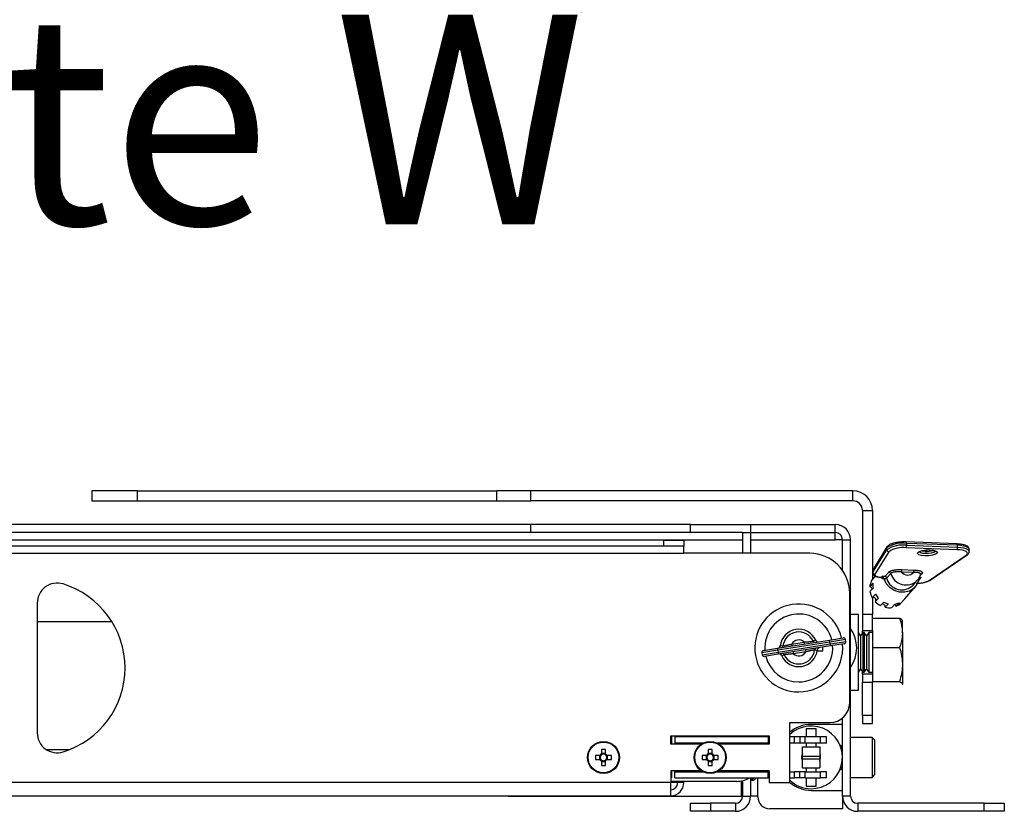
# Model space of a CAD drawing. Extents: x 5 to 292, y 5 to 205.
# Drawn here: x 72 to 89, y 88 to 101 of the extents above; entities that cross this region are included whole.
import ezdxf

# ---------------------------------------------------------------- set-up
doc = ezdxf.new("R2010")
doc.units = 0
doc.layers.get('0').update_dxf_attribs({"linetype": 'CONTINUOUS'})
doc.styles.add('SLDTEXTSTYLE1', font='TXT', dxfattribs={"width": 0.75})
doc.dimstyles.new('SLDDIMSTYLE2', dxfattribs={"dimtxt": 3.5, "dimasz": 3, "dimexe": 0, "dimexo": 0.0625, "dimgap": 0.875, "dimtad": 1, "dimdec": 0, "dimlfac": 15, "dimrnd": 1e-09, "dimzin": 12, "dimtxsty": 'SLDTEXTSTYLE1', "dimsah": 1, "dimcen": 0.09, "dimazin": 3, "dimtfac": 1, "dimtdec": 0, "dimtofl": 0, "dimtmove": 0, "dimatfit": 3, "dimtolj": 1, "dimtzin": 12})

# ---------------------------------------------------------------- blocks, each defined once
blk = doc.blocks.new('_D_12')
at = {"color": 7, "linetype": 'CONTINUOUS'}
for p, q in [((58.876, 115.077), (58.876, 101.616)), ((81.852, 115.077), (81.852, 101.616)), ((58.876, 102.616), (81.852, 102.616))]:
    blk.add_line(p, q, dxfattribs=at)
for points in [[(58.876, 102.616), (61.876, 102.166), (61.876, 103.066)], [(81.852, 102.616), (78.852, 103.066), (78.852, 102.166)]]:
    blk.add_solid(points, dxfattribs=at)
at = {"color": 7, "linetype": 'CONTINUOUS', "char_height": 3.5, "attachment_point": 1, "style": 'SLDTEXTSTYLE1'}
for s, insert in [('345', (66.485, 107.13)), ('Cassette W', (57.56, 101.574))]:
    blk.add_mtext(s, dxfattribs=dict(at, insert=insert))

msp = doc.modelspace()

# ---------------------------------------------------------------- linework, layer by layer
at = {"color": 7, "linetype": 'CONTINUOUS'}
for p, q in [((73.68032, 93.62777), (73.68032, 93.46111)), ((74.44217, 93.62777), (73.68032, 93.62777)), ((74.44217, 93.46111), (74.44217, 93.62777)), ((74.44217, 93.62777), (80.43552, 93.62777)), ((80.43552, 93.62777), (80.43552, 93.46111)), ((81.00701, 93.62777), (80.43552, 93.62777)), ((81.00701, 93.46111), (81.00701, 93.62777)), ((86.38099, 93.62777), (81.00701, 93.62777)), ((86.38099, 93.46111), (86.38099, 93.62777)), ((73.68032, 93.46111), (74.44217, 93.46111)), ((74.44217, 93.46111), (80.43552, 93.46111)), ((80.43552, 93.46111), (81.00701, 93.46111)), ((86.38099, 93.46111), (81.00701, 93.46111)), ((86.54099, 93.30111), (86.70766, 93.30111)), ((86.54099, 93.30111), (86.54099, 91.56511)), ((86.70766, 93.30111), (86.70766, 92.14391)), ((81.00766, 93.06511), (54.56766, 93.06511)), ((81.00766, 92.93177), (81.00766, 93.06511)), ((83.67432, 93.06511), (81.00766, 93.06511)), ((83.67432, 92.93177), (83.67432, 93.06511)), ((83.67432, 93.06511), (84.67432, 93.06511)), ((84.67432, 93.06511), (84.67432, 92.93177)), ((84.67432, 93.06511), (86.08766, 93.06511)), ((86.08766, 92.93177), (86.08766, 93.06511)), ((81.00766, 92.93177), (54.56766, 92.93177)), ((83.67432, 92.93177), (81.00766, 92.93177)), ((84.54099, 92.93177), (83.67432, 92.93177)), ((84.54099, 92.93177), (84.54099, 92.58511)), ((84.54099, 92.93177), (84.67432, 92.93177)), ((84.67432, 92.93177), (84.67432, 92.58511)), ((84.67432, 92.93177), (86.08766, 92.93177)), ((86.08766, 92.81177), (86.08766, 92.93177)), ((83.22766, 92.80511), (52.34766, 92.80511)), ((83.22766, 92.70511), (52.34766, 92.70511)), ((83.22766, 92.70511), (83.22766, 92.80511)), ((83.22766, 92.80511), (83.56099, 92.80511)), ((83.56099, 92.70511), (83.22766, 92.70511)), ((83.56099, 92.80511), (83.56099, 92.70511)), ((83.56099, 92.58511), (83.56099, 92.70511)), ((86.08766, 92.81111), (86.08766, 92.81177)), ((86.20766, 92.81111), (86.08766, 92.81111)), ((86.20766, 92.81177), (86.34099, 92.81177)), ((86.20766, 92.30002), (86.20766, 92.81177)), ((86.34099, 88.53177), (86.34099, 92.81177)), ((86.94567, 92.67608), (86.71304, 92.30016)), ((86.95006, 92.69314), (86.71743, 92.31722)), ((86.94708, 92.64425), (86.94567, 92.67608)), ((88.11762, 92.74168), (87.26918, 92.77439)), ((88.11915, 92.64473), (87.27071, 92.67743)), ((87.27651, 92.75092), (87.27792, 92.7191)), ((88.12495, 92.71821), (87.27651, 92.75092)), ((87.27792, 92.7191), (88.12636, 92.68639)), ((88.12636, 92.68639), (88.12495, 92.71821)), ((52.01432, 92.58511), (83.56099, 92.58511)), ((85.66099, 92.58511), (83.56099, 92.58511)), ((86.71445, 92.26834), (86.94708, 92.64425)), ((86.98122, 92.61195), (86.7486, 92.23603)), ((87.65507, 92.13175), (88.271, 92.55598)), ((87.67257, 92.13613), (88.2885, 92.56035)), ((88.3238, 92.6195), (88.32239, 92.65133)), ((86.69167, 92.12567), (86.7434, 92.1847)), ((86.70964, 92.28841), (86.71105, 92.25658)), ((86.71304, 92.30016), (86.71445, 92.26834)), ((86.75198, 92.20632), (86.73599, 92.18808)), ((86.73599, 92.18808), (86.74154, 92.18258)), ((86.85735, 92.18503), (86.87448, 92.20457)), ((86.87448, 92.20457), (86.91944, 92.20283)), ((86.89814, 92.16939), (86.88964, 92.15969)), ((86.8984, 92.16968), (86.89814, 92.16939)), ((86.90053, 92.16162), (86.8984, 92.16968)), ((86.91944, 92.20283), (86.97979, 92.27169)), ((87.01171, 92.24752), (86.94308, 92.16921)), ((86.94308, 92.16921), (86.94589, 92.15987)), ((87.39425, 92.26463), (87.19336, 92.27237)), ((87.20057, 92.31403), (87.40146, 92.30629)), ((87.47568, 92.18139), (87.52064, 92.17966)), ((86.71455, 92.08445), (86.66283, 92.02542)), ((86.66635, 91.94604), (86.71808, 92.00506)), ((86.94589, 92.15987), (86.90053, 92.16162)), ((87.24879, 91.82785), (87.42122, 92.0246)), ((87.38737, 92.05425), (87.45634, 92.13295)), ((87.48213, 92.14718), (87.48017, 92.13928)), ((86.32766, 90.09178), (86.32766, 91.91844)), ((86.75593, 91.90224), (86.7042, 91.84322)), ((86.70766, 91.84505), (86.70766, 91.56511)), ((72.77099, 91.75498), (72.77099, 89.58857)), ((86.75421, 91.77718), (86.80594, 91.8362)), ((86.89602, 91.77009), (86.8443, 91.71106)), ((86.9217, 91.68359), (86.97343, 91.74261)), ((87.08134, 91.73845), (87.02961, 91.67943)), ((87.10484, 91.70102), (87.15656, 91.76004)), ((87.24109, 91.81943), (87.18936, 91.7604)), ((86.47432, 91.56511), (86.34099, 91.56511)), ((86.47432, 90.29844), (86.47432, 91.56511)), ((86.70766, 91.56511), (86.54099, 91.56511)), ((86.54099, 91.56511), (86.54099, 91.29844)), ((86.70766, 91.29844), (86.70766, 91.56511)), ((74.02132, 91.43844), (72.77099, 91.43844)), ((86.70766, 91.50143), (87.16002, 91.50143)), ((87.20766, 91.46511), (87.20488, 91.46992)), ((87.20766, 91.2577), (87.20766, 91.46511)), ((86.50974, 91.20991), (86.47432, 91.26049)), ((86.54839, 91.26511), (86.50974, 91.20991)), ((86.50974, 91.20991), (86.50974, 90.96889)), ((86.54099, 91.29844), (86.70766, 91.29844)), ((86.54099, 91.25454), (86.54099, 91.29844)), ((86.569, 91.26511), (86.54839, 91.26511)), ((86.54839, 91.26511), (86.54839, 90.97626)), ((86.60766, 91.20991), (86.569, 91.26511)), ((86.569, 91.26511), (86.569, 90.97626)), ((86.64631, 91.26511), (86.60766, 91.20991)), ((86.60766, 91.20991), (86.60766, 90.96889)), ((86.70766, 91.26511), (86.64631, 91.26511)), ((86.64631, 91.26511), (86.64631, 90.97626)), ((86.70766, 91.29844), (86.70766, 91.01396)), ((87.20766, 91.2577), (87.20766, 90.72914)), ((85.12119, 90.99891), (85.9894, 91.13732)), ((85.99464, 91.10441), (85.12644, 90.96599)), ((85.13169, 90.93308), (85.99989, 91.07149)), ((86.00514, 91.03857), (85.13693, 90.90016)), ((85.16714, 91.03184), (85.16796, 91.04012)), ((85.16796, 91.04012), (85.21438, 91.04752)), ((85.36175, 91.07102), (85.56732, 91.10379)), ((85.367, 91.0381), (85.36175, 91.07102)), ((85.57257, 91.07087), (85.56732, 91.10379)), ((85.71469, 91.12728), (85.76111, 91.13468)), ((85.76111, 91.13468), (85.76447, 91.12707)), ((85.87766, 90.95511), (85.87766, 91.01825)), ((85.9894, 91.13732), (86.21982, 91.17406)), ((85.99464, 91.10441), (85.9894, 91.13732)), ((85.99989, 91.07149), (85.99464, 91.10441)), ((85.99989, 91.07149), (86.00514, 91.03857)), ((86.23556, 91.0753), (86.00514, 91.03857)), ((86.26323, 91.11347), (86.25799, 91.14639)), ((84.8631, 90.92401), (84.86834, 90.89109)), ((84.89077, 90.96218), (85.12119, 90.99891)), ((85.13693, 90.90016), (84.90651, 90.86342)), ((85.12644, 90.96599), (85.12119, 90.99891)), ((85.12644, 90.96599), (85.13169, 90.93308)), ((85.13169, 90.93308), (85.13693, 90.90016)), ((85.1942, 90.87553), (85.19084, 90.88315)), ((85.24062, 90.88293), (85.1942, 90.87553)), ((85.38274, 90.93935), (85.38799, 90.90643)), ((85.59356, 90.9392), (85.38799, 90.90643)), ((85.58831, 90.97212), (85.59356, 90.9392)), ((85.78735, 90.9701), (85.74093, 90.96269)), ((85.78529, 90.95511), (85.87766, 90.95511)), ((85.78817, 90.97838), (85.78735, 90.9701)), ((86.50974, 90.96889), (86.50974, 90.65364)), ((86.54839, 90.97626), (86.54839, 90.59844)), ((86.569, 90.97626), (86.569, 90.59844)), ((86.60766, 90.96889), (86.60766, 90.65364)), ((86.64631, 90.97626), (86.64631, 90.59844)), ((86.70766, 91.01396), (86.70766, 90.44431)), ((86.70766, 91.01396), (87.16002, 91.01396)), ((87.20766, 90.72914), (87.20766, 90.40321)), ((86.47432, 90.60306), (86.50974, 90.65364)), ((86.50974, 90.65364), (86.54839, 90.59844)), ((86.54099, 90.56511), (86.54099, 90.60901)), ((86.70766, 90.56511), (86.54099, 90.56511)), ((86.54099, 90.56511), (86.54099, 90.43177)), ((86.54839, 90.59844), (86.569, 90.59844)), ((86.569, 90.59844), (86.60766, 90.65364)), ((86.60766, 90.65364), (86.64631, 90.59844)), ((86.64631, 90.59844), (86.70766, 90.59844)), ((86.54099, 90.43177), (86.70766, 90.43177)), ((86.54099, 89.87977), (86.54099, 90.43177)), ((86.70766, 90.44431), (87.16002, 90.44431)), ((86.70766, 90.44431), (86.70766, 90.44343)), ((86.70766, 90.43177), (86.70766, 90.44343)), ((86.70766, 89.87977), (86.70766, 90.43177)), ((87.20488, 90.39363), (87.20766, 90.39844)), ((86.34099, 90.29844), (86.47432, 90.29844)), ((86.70766, 89.87977), (86.54099, 89.87977)), ((86.54099, 89.87977), (86.54099, 89.74644)), ((86.70766, 89.74644), (86.70766, 89.87977)), ((85.32766, 88.75844), (85.32766, 89.75844)), ((85.32766, 89.75844), (85.99432, 89.75844)), ((86.20766, 89.72844), (85.68466, 89.72844)), ((86.20766, 88.53177), (86.20766, 89.83565)), ((86.54099, 89.74644), (86.70766, 89.74644)), ((83.34099, 89.40145), (83.34099, 89.53812)), ((83.34099, 89.53812), (84.98232, 89.53812)), ((84.67432, 89.53812), (84.67432, 89.52145)), ((84.79432, 89.52145), (84.79432, 89.53812)), ((84.98232, 89.53812), (84.98232, 89.40145)), ((85.60266, 89.66111), (85.60266, 89.52145)), ((85.60266, 89.66111), (85.76599, 89.66111)), ((85.76599, 89.52145), (85.76599, 89.66111)), ((83.34099, 89.52145), (83.35599, 89.52145)), ((83.85394, 89.40145), (83.34099, 89.40145)), ((83.35599, 89.52145), (83.35599, 89.40145)), ((84.96566, 89.52145), (83.40766, 89.52145)), ((83.40766, 89.52145), (83.40766, 89.41812)), ((83.88342, 89.41812), (83.40766, 89.41812)), ((83.40766, 89.41812), (83.40766, 89.40145)), ((84.96566, 89.41812), (84.11589, 89.41812)), ((84.98232, 89.40145), (84.14537, 89.40145)), ((84.96566, 89.52145), (84.96566, 89.41812)), ((84.96566, 89.52145), (84.98232, 89.52145)), ((84.96566, 89.40145), (84.96566, 89.41812)), ((85.40899, 89.52145), (85.32766, 89.52145)), ((85.40899, 89.41812), (85.32766, 89.41812)), ((85.40899, 89.41812), (85.40899, 89.52145)), ((85.49566, 89.52145), (85.40899, 89.52145)), ((85.49566, 89.41812), (85.40899, 89.41812)), ((85.49566, 89.52145), (85.49566, 89.41812)), ((85.58232, 89.52145), (85.49566, 89.52145)), ((85.58232, 89.41812), (85.49566, 89.41812)), ((85.58232, 89.41812), (85.58232, 89.52145)), ((85.84099, 89.52145), (85.58232, 89.52145)), ((85.84099, 89.41812), (85.58232, 89.41812)), ((85.60266, 89.41812), (85.60266, 89.35344)), ((85.76599, 89.35344), (85.76599, 89.41812)), ((85.84099, 89.41812), (85.84099, 89.52145)), ((85.94099, 89.52145), (85.84099, 89.52145)), ((85.94099, 89.41812), (85.84099, 89.41812)), ((85.94099, 89.41812), (85.94099, 89.52145)), ((86.18177, 89.37844), (86.16757, 89.37844)), ((86.20766, 89.34147), (86.18177, 89.37844)), ((86.18177, 89.37844), (86.18177, 89.33991)), ((86.70099, 89.51177), (86.34099, 89.51177)), ((86.74099, 89.47177), (86.70099, 89.51177)), ((86.70099, 89.51177), (86.70099, 88.84511)), ((86.74099, 89.47177), (86.74099, 88.88511)), ((73.30328, 89.30511), (72.92894, 89.30511)), ((82.1618, 89.21245), (82.08735, 89.21245)), ((82.1541, 89.21245), (82.1541, 89.14379)), ((82.18532, 89.31042), (82.18532, 89.23597)), ((82.25399, 89.24367), (82.18532, 89.24367)), ((82.25399, 89.23597), (82.25399, 89.31042)), ((82.35196, 89.21245), (82.27751, 89.21245)), ((82.28521, 89.14379), (82.28521, 89.21245)), ((83.9418, 89.21245), (83.86735, 89.21245)), ((83.9341, 89.21245), (83.9341, 89.14379)), ((83.96532, 89.31042), (83.96532, 89.23597)), ((84.03399, 89.24367), (83.96532, 89.24367)), ((84.03399, 89.23597), (84.03399, 89.31042)), ((84.13196, 89.21245), (84.05751, 89.21245)), ((84.06521, 89.14379), (84.06521, 89.21245)), ((85.53832, 89.35344), (85.83032, 89.35344)), ((85.53832, 89.20011), (85.53832, 89.35344)), ((85.83032, 89.35344), (85.83032, 89.20011)), ((85.83032, 89.22536), (85.83291, 89.22523)), ((85.83291, 89.22523), (85.83032, 89.1747)), ((82.08735, 89.14379), (82.1618, 89.14379)), ((82.18532, 89.12027), (82.18532, 89.04582)), ((82.18532, 89.11256), (82.25399, 89.11256)), ((82.25399, 89.04582), (82.25399, 89.12027)), ((82.27751, 89.14379), (82.35196, 89.14379)), ((83.86735, 89.14379), (83.9418, 89.14379)), ((83.96532, 89.12027), (83.96532, 89.04582)), ((83.96532, 89.11256), (84.03399, 89.11256)), ((84.03399, 89.04582), (84.03399, 89.12027)), ((84.05751, 89.14379), (84.13196, 89.14379)), ((85.53573, 89.13166), (85.53832, 89.18218)), ((85.53832, 89.13152), (85.53573, 89.13166)), ((85.53832, 89.20011), (85.83032, 89.20011)), ((85.53832, 89.15677), (85.53832, 89.20011)), ((85.53832, 89.15677), (85.83032, 89.15677)), ((85.53832, 89.00344), (85.53832, 89.15677)), ((85.83032, 89.20011), (85.83032, 89.15677)), ((85.83032, 89.15677), (85.83032, 89.00344)), ((83.85394, 88.95479), (83.34099, 88.95479)), ((83.34099, 88.95479), (83.34099, 88.75844)), ((83.35599, 88.95479), (83.35599, 88.83479)), ((83.40766, 88.95479), (83.40766, 88.93812)), ((83.40766, 88.83479), (83.40766, 88.93812)), ((83.40766, 88.93812), (83.88342, 88.93812)), ((84.11589, 88.93812), (84.96566, 88.93812)), ((84.98232, 88.95479), (84.14537, 88.95479)), ((84.96566, 88.93812), (84.96566, 88.95479)), ((84.96566, 88.83479), (84.96566, 88.93812)), ((84.98232, 88.95479), (84.98232, 88.75844)), ((85.32766, 88.93812), (85.40899, 88.93812)), ((85.40899, 88.83479), (85.40899, 88.93812)), ((85.49566, 88.93812), (85.40899, 88.93812)), ((85.49566, 88.83479), (85.49566, 88.93812)), ((85.58232, 88.93812), (85.49566, 88.93812)), ((85.53832, 89.00344), (85.83032, 89.00344)), ((85.58232, 88.83479), (85.58232, 88.93812)), ((85.58232, 88.93812), (85.84099, 88.93812)), ((85.60266, 89.00344), (85.60266, 88.93812)), ((85.76599, 88.93812), (85.76599, 89.00344)), ((85.84099, 88.83479), (85.84099, 88.93812)), ((85.94099, 88.93812), (85.84099, 88.93812)), ((85.94099, 88.83479), (85.94099, 88.93812)), ((86.16757, 88.97844), (86.18177, 88.97844)), ((86.18177, 89.01697), (86.18177, 88.97844)), ((86.18177, 88.97844), (86.20766, 89.01541)), ((86.70099, 88.84511), (86.74099, 88.88511)), ((83.34099, 88.75844), (56.51966, 88.75844)), ((83.35599, 88.83479), (83.34099, 88.83479)), ((84.44299, 88.77812), (83.34099, 88.77812)), ((83.34099, 88.53844), (83.34099, 88.75844)), ((83.40766, 88.83479), (84.96566, 88.83479)), ((83.46099, 88.77812), (83.46099, 88.75844)), ((83.56099, 88.75844), (83.46099, 88.75844)), ((83.56099, 88.75844), (83.56099, 88.77812)), ((84.52432, 88.53177), (84.52432, 88.78648)), ((84.54099, 88.79031), (84.54099, 88.53177)), ((84.67432, 88.83479), (84.67432, 88.53177)), ((84.69099, 88.83479), (84.69099, 88.80501)), ((84.98232, 88.83479), (84.96566, 88.83479)), ((84.98232, 88.75844), (85.32766, 88.75844)), ((85.32766, 88.83479), (85.40899, 88.83479)), ((85.49566, 88.83479), (85.40899, 88.83479)), ((85.58232, 88.83479), (85.49566, 88.83479)), ((85.58232, 88.83479), (85.84099, 88.83479)), ((85.60266, 88.83479), (85.60266, 88.69577)), ((85.76599, 88.69577), (85.76599, 88.83479)), ((85.94099, 88.83479), (85.84099, 88.83479)), ((86.34099, 88.84511), (86.70099, 88.84511)), ((85.60266, 88.69577), (85.76599, 88.69577)), ((85.68466, 88.62844), (86.20766, 88.62844)), ((56.51966, 88.53844), (83.34099, 88.53844)), ((80.50858, 88.53844), (80.62766, 88.53177)), ((80.62766, 88.53177), (84.52432, 88.53177)), ((83.67432, 88.27844), (83.67432, 88.41177)), ((83.67432, 88.41177), (84.00766, 88.41177)), ((84.00766, 88.41177), (84.00766, 88.27844)), ((84.42099, 88.41177), (84.00766, 88.41177)), ((84.42099, 88.41177), (84.42099, 88.27844)), ((84.54099, 88.53177), (84.67432, 88.53177)), ((84.79432, 88.53177), (84.67432, 88.53177)), ((84.79432, 88.51977), (84.79432, 88.53177)), ((86.20766, 88.53177), (86.20766, 88.31977)), ((86.34099, 88.53177), (86.20766, 88.53177)), ((86.46099, 88.41177), (86.46099, 88.27844)), ((88.57432, 88.41177), (86.46099, 88.41177)), ((88.57432, 88.27844), (88.57432, 88.41177)), ((88.57432, 88.41177), (88.90766, 88.41177)), ((88.90766, 88.41177), (88.90766, 88.27844)), ((84.00766, 88.27844), (83.67432, 88.27844)), ((84.42099, 88.27844), (84.00766, 88.27844)), ((86.20766, 88.31977), (84.99432, 88.31977)), ((88.57432, 88.27844), (86.46099, 88.27844)), ((88.90766, 88.27844), (88.57432, 88.27844))]:
    msp.add_line(p, q, dxfattribs=at)
at = {"color": 8, "linetype": 'CONTINUOUS'}
for p, q in [((51.03432, 92.81177), (84.54099, 92.81177)), ((84.67432, 92.81177), (86.08766, 92.81177)), ((87.52064, 92.17966), (87.47809, 92.1311)), ((87.53603, 92.25025), (87.50294, 92.21249)), ((87.48017, 92.13928), (87.46071, 92.14003)), ((86.25799, 91.14639), (85.99464, 91.10441)), ((85.99989, 91.07149), (86.26323, 91.11347)), ((85.12644, 90.96599), (84.8631, 90.92401)), ((84.86834, 90.89109), (85.13169, 90.93308)), ((83.46099, 88.75844), (83.34099, 88.75844)), ((84.79432, 88.53177), (84.79432, 88.83479))]:
    msp.add_line(p, q, dxfattribs=at)
at = {"color": 8, "linetype": 'CONTINUOUS', "flags": 128}
for points in [[(87.27651, 92.75092), (87.27607, 92.75694), (87.27532, 92.76235), (87.27428, 92.76694), (87.27299, 92.77054), (87.27151, 92.77301), (87.26989, 92.77425), (87.26918, 92.77439)], [(88.12495, 92.71821), (88.12451, 92.72423), (88.12376, 92.72964), (88.12272, 92.73424), (88.12143, 92.73783), (88.11995, 92.7403), (88.11833, 92.74154), (88.11762, 92.74168)], [(88.32239, 92.65133), (88.31576, 92.66749), (88.29692, 92.68281), (88.26679, 92.69611), (88.22677, 92.70675), (88.17874, 92.71423), (88.12495, 92.71821)], [(88.12636, 92.68639), (88.18015, 92.68241), (88.22818, 92.67492), (88.2682, 92.66428), (88.29834, 92.65099), (88.31717, 92.63566), (88.32379, 92.61975)], [(87.49118, 92.61847), (87.4923, 92.61391), (87.50901, 92.60007), (87.54328, 92.58993), (87.5899, 92.58503), (87.64176, 92.58613), (87.69098, 92.59305), (87.73006, 92.60474), (87.75305, 92.61942), (87.75759, 92.63014)], [(87.58848, 92.61686), (87.54187, 92.62175), (87.52628, 92.62526)], [(86.71304, 92.30016), (86.70964, 92.28978), (86.70964, 92.28841)], [(86.71106, 92.25645), (86.71105, 92.25795), (86.71445, 92.26834)]]:
    msp.add_lwpolyline(points, dxfattribs=at)
at = {"color": 7, "linetype": 'CONTINUOUS', "flags": 128}
for points in [[(87.6689, 92.64175), (87.72717, 92.63563), (87.77, 92.62295), (87.79088, 92.60565), (87.78663, 92.58636), (87.75789, 92.56801), (87.70904, 92.55339), (87.64752, 92.54474), (87.58269, 92.54337), (87.52442, 92.54949), (87.48158, 92.56216), (87.4607, 92.57946), (87.46495, 92.59876), (87.49369, 92.61711), (87.54254, 92.63172), (87.60406, 92.64037), (87.6689, 92.64175)], [(88.271, 92.55598), (88.28681, 92.57076), (88.29193, 92.58579), (88.28611, 92.60034), (88.26963, 92.61375), (88.24326, 92.62538), (88.20825, 92.63469), (88.16622, 92.64124), (88.11915, 92.64473)], [(86.7486, 92.23603), (86.74576, 92.22725), (86.74815, 92.21867), (86.7557, 92.21056), (86.76816, 92.20317), (86.78516, 92.19674), (86.80614, 92.19147), (86.83046, 92.18753), (86.85735, 92.18503)], [(87.48017, 92.13928), (87.44872, 92.06223), (87.39557, 91.99909), (87.3251, 91.95509), (87.24318, 91.93388), (87.15658, 91.93722), (87.07249, 91.96483), (86.99788, 92.01442), (86.93893, 92.08188), (86.90053, 92.16162)], [(87.24109, 91.81943), (87.24758, 91.82648), (87.24879, 91.82785)], [(84.61735, 89.53812), (84.64299, 89.52453), (84.64823, 89.52145)]]:
    msp.add_lwpolyline(points, dxfattribs=at)
at = {"color": 7, "linetype": 'CONTINUOUS'}
for centre, radius in [((82.21966, 89.17812), 0.26667), ((82.21966, 89.17812), 0.25689), ((83.99966, 89.17812), 0.26667), ((83.99966, 89.17812), 0.25689)]:
    msp.add_circle(centre, radius, dxfattribs=at)
for centre, radius, start, end in [((86.38099, 93.30111), 0.32667, 0, 90), ((86.38099, 93.30111), 0.16, 0, 90), ((86.08766, 92.81177), 0.25333, 0, 90), ((86.08766, 92.81177), 0.12, 0, 90), ((87.20907, 92.28037), 0.47536, 81.843409, 123.649887), ((87.21048, 92.24855), 0.47536, 81.843409, 123.649887), ((87.2117, 92.26571), 0.41594, 81.843409, 123.649887), ((87.20228, 92.71073), 0.07611, 334.054965, 6.309018), ((88.05072, 92.67802), 0.07611, 334.054965, 6.309018), ((85.66099, 91.91844), 0.66667, 0, 90), ((86.98162, 92.64656), 0.03462, 183.827161, 269.344153), ((86.74899, 92.27065), 0.03462, 183.827161, 269.344153), ((86.98033, 92.06355), 0.26611, 147.871484, 152.917203), ((86.85558, 92.14953), 0.03554, 16.603556, 87.140955), ((86.97801, 92.23618), 0.03556, 18.593076, 87.130246), ((87.26901, 92.28073), 0.07611, 154.054965, 186.309018), ((87.29696, 92.35047), 0.12974, 217.008576, 318.575975), ((87.4699, 92.27299), 0.07611, 154.054965, 186.309018), ((73.10432, 91.75498), 0.33333, 72.895365, 180), ((72.77099, 90.67178), 1.46667, 287.104635, 72.895365), ((86.93711, 92.00078), 0.27539, 153.030601, 174.86581), ((86.65799, 91.98144), 0.04425, 6.762284, 83.72485), ((87.00912, 92.05774), 0.29577, 174.819392, 190.259182), ((87.19841, 92.23991), 0.2649, 197.585478, 315.505535), ((87.65787, 92.15776), 0.02615, 263.860467, 304.203079), ((86.9797, 92.00301), 0.31849, 190.304901, 210.114043), ((86.7247, 91.80617), 0.04235, 331.526089, 118.961045), ((87.04584, 92.06984), 0.33487, 210.031362, 224.241722), ((85.47766, 91.00511), 0.73333, 12.967569, 270), ((86.99629, 92.01259), 0.33767, 224.199461, 243.248012), ((86.87957, 91.69159), 0.04289, 349.242303, 115.349518), ((87.04304, 92.0615), 0.3264, 243.230347, 257.686112), ((86.98722, 91.9816), 0.30513, 257.599308, 277.985243), ((87.06399, 91.68286), 0.0447, 23.967872, 80.623949), ((87.04173, 92.01834), 0.28267, 278.055713, 293.969973), ((86.99619, 91.94548), 0.26752, 293.961136, 316.224575), ((85.47766, 91.00511), 0.56699, 14.117184, 183.998827), ((85.47766, 91.00511), 0.31167, 24.566407, 173.549603), ((85.47766, 91.00511), 0.26667, 25.185625, 172.930385), ((85.87766, 91.00511), 0.56667, 324.8492, 35.1508), ((85.13393, 91.0347), 0.03333, 279.058005, 355.080207), ((85.17994, 91.04203), 0.03333, 279.058005, 352.930385), ((85.47766, 91.00511), 0.13333, 47.740193, 150.375818), ((85.47766, 91.00511), 0.73333, 270, 5.465014), ((85.47766, 91.00511), 0.56699, 270, 3.998827), ((85.74914, 91.13277), 0.03333, 205.185625, 279.058005), ((85.79515, 91.14011), 0.03333, 203.035803, 279.058005), ((86.22507, 91.14114), 0.03333, 9.058005, 99.058005), ((86.23032, 91.10822), 0.03333, 279.058005, 9.058005), ((84.89601, 90.92926), 0.03333, 99.058005, 189.058005), ((84.90126, 90.89634), 0.03333, 189.058005, 279.058005), ((85.47766, 91.00511), 0.56699, 194.117184, 270), ((85.16017, 90.87011), 0.03333, 23.035803, 99.058005), ((85.47766, 91.00511), 0.31167, 204.566407, 353.549603), ((85.20618, 90.87744), 0.03333, 25.185625, 99.058005), ((85.47766, 91.00511), 0.26667, 205.185625, 352.930385), ((85.47766, 91.00511), 0.13333, 227.740193, 330.375818), ((85.77537, 90.96819), 0.03333, 99.058005, 172.930385), ((85.82138, 90.97552), 0.03333, 99.058005, 175.080207), ((85.99432, 90.09178), 0.33333, 270, 0), ((85.68466, 89.17844), 0.55, 90, 130.473095), ((85.68432, 89.17844), 0.523, 270, 132.997233), ((73.10432, 89.58857), 0.33333, 180, 287.104635), ((83.04545, 89.17812), 0.95871, 177.947687, 182.052313), ((82.21966, 89.17812), 0.06727, 120.68693, 149.31307), ((82.21966, 89.17812), 0.05673, 142.758896, 217.241104), ((82.21966, 89.17812), 0.05673, 127.241104, 142.758896), ((82.21966, 88.35233), 0.95871, 87.947687, 92.052313), ((82.21966, 89.17812), 0.05673, 52.758896, 127.241104), ((82.21966, 89.17812), 0.06727, 30.68693, 59.31307), ((82.21966, 89.17812), 0.05673, 37.241104, 52.758896), ((82.21966, 89.17812), 0.05673, 322.758896, 37.241104), ((81.39386, 89.17812), 0.95871, 357.947687, 2.052313), ((84.82545, 89.17812), 0.95871, 177.947687, 182.052313), ((83.99966, 89.17812), 0.06727, 120.68693, 149.31307), ((83.99966, 89.17812), 0.05673, 142.758896, 217.241104), ((83.99966, 89.17812), 0.05673, 127.241104, 142.758896), ((83.99966, 88.35233), 0.95871, 87.947687, 92.052313), ((83.99966, 89.17812), 0.05673, 52.758896, 127.241104), ((83.99966, 89.17812), 0.06727, 30.68693, 59.31307), ((83.99966, 89.17812), 0.05673, 37.241104, 52.758896), ((83.99966, 89.17812), 0.05673, 322.758896, 37.241104), ((83.17386, 89.17812), 0.95871, 357.947687, 2.052313), ((82.21966, 89.17812), 0.06727, 210.68693, 239.31307), ((82.21966, 89.17812), 0.05673, 217.241104, 232.758896), ((82.21966, 89.17812), 0.05673, 232.758896, 307.241104), ((82.21966, 90.00391), 0.95871, 267.947687, 272.052313), ((82.21966, 89.17812), 0.06727, 300.68693, 329.31307), ((82.21966, 89.17812), 0.05673, 307.241104, 322.758896), ((83.99966, 89.17812), 0.06727, 210.68693, 239.31307), ((83.99966, 89.17812), 0.05673, 217.241104, 232.758896), ((83.99966, 89.17812), 0.05673, 232.758896, 307.241104), ((83.99966, 90.00391), 0.95871, 267.947687, 272.052313), ((83.99966, 89.17812), 0.06727, 300.68693, 329.31307), ((83.99966, 89.17812), 0.05673, 307.241104, 322.758896), ((83.34099, 88.75844), 0.12, 270, 0), ((83.34099, 88.75844), 0.22, 270, 0), ((84.44299, 89.17812), 0.4, 270, 300.870038), ((85.68432, 89.17844), 0.523, 227.002767, 270), ((85.68466, 89.17844), 0.55, 229.526905, 270), ((84.42099, 88.53177), 0.25333, 270, 0), ((84.42099, 88.53177), 0.12, 270, 0), ((84.99432, 88.51977), 0.2, 180, 270), ((86.46099, 88.53177), 0.25333, 180, 270), ((86.46099, 88.53177), 0.12, 180, 270)]:
    msp.add_arc(centre, radius, start, end, dxfattribs=at)
at = {"color": 8, "linetype": 'CONTINUOUS'}
for centre, radius, start, end in [((86.97544, 92.67751), 0.02981, 148.349882, 182.753119), ((87.60881, 92.98917), 0.37287, 266.875704, 287.549046), ((88.2738, 92.58198), 0.02615, 263.860074, 304.234579), ((86.74281, 92.30159), 0.02981, 148.385239, 182.752978), ((87.26853, 92.32408), 0.26799, 196.599997, 314.434457), ((87.53446, 92.22068), 0.02961, 86.972413, 138.412251)]:
    msp.add_arc(centre, radius, start, end, dxfattribs=at)
at = {"color": 7, "linetype": 'CONTINUOUS'}
for centre, major_axis, ratio, start_param, end_param in [((86.87589, 92.17274), (-0.01407, 0.0327), 0.57908658, 4.37719186, 5.70402958), ((86.92085, 92.17101), (-0.01407, 0.0327), 0.57908658, 4.41471333, 5.70402958), ((87.52205, 92.14783), (0.03894, 0.01676), 0.72899316, 1.3014353, 2.62827302)]:
    msp.add_ellipse(centre, major_axis=major_axis, ratio=ratio, start_param=start_param, end_param=end_param, dxfattribs=at)
for points, knots in [([(87.26918, 92.77439), (87.25678, 92.77469), (87.22062, 92.77555), (87.15837, 92.77199), (87.08829, 92.76188), (87.0273, 92.74548), (86.97911, 92.72547), (86.95966, 92.70382), (86.95006, 92.69314)], [0, 0, 0, 0, 0.09317389, 0.2718557, 0.45129056, 0.63237944, 0.81855457, 1, 1, 1, 1]), ([(88.31996, 92.65152), (88.32013, 92.65693), (88.32063, 92.67307), (88.30216, 92.69453), (88.27332, 92.71361), (88.22758, 92.72903), (88.17213, 92.73857), (88.13267, 92.74082), (88.11762, 92.74168)], [0, 0, 0, 0, 0.07721532, 0.23029594, 0.39968754, 0.62359401, 0.85637401, 1, 1, 1, 1]), ([(87.48958, 92.60963), (87.48954, 92.60961), (87.48946, 92.60958), (87.50076, 92.61699), (87.52417, 92.62562), (87.56303, 92.63468), (87.61329, 92.64045), (87.65894, 92.64101), (87.70084, 92.63822), (87.73411, 92.63215), (87.75537, 92.62557), (87.76184, 92.6191), (87.76082, 92.62106), (87.76072, 92.62124)], [0, 0, 0, 0, 0.05093543, 0.12795855, 0.22473176, 0.34280302, 0.47482482, 0.60720523, 0.67885433, 0.81187783, 0.91285326, 0.99187074, 1, 1, 1, 1]), ([(88.2885, 92.56035), (88.29474, 92.56525), (88.30916, 92.57655), (88.32417, 92.59765), (88.32206, 92.61443), (88.32135, 92.62002)], [0, 0, 0, 0, 0.33722163, 0.77921505, 1, 1, 1, 1]), ([(86.71743, 92.31722), (86.71255, 92.30843), (86.70692, 92.2983), (86.71035, 92.28801), (86.7108, 92.28664)], [0, 0, 0, 0, 0.86736955, 1, 1, 1, 1]), ([(86.71172, 92.2565), (86.71336, 92.24787), (86.7166, 92.23093), (86.73646, 92.2126), (86.76508, 92.19803), (86.80648, 92.18765), (86.84153, 92.18468), (86.85599, 92.18345)], [0, 0, 0, 0, 0.15585003, 0.3057244, 0.51781344, 0.80110104, 1, 1, 1, 1]), ([(86.85452, 92.18357), (86.85457, 92.18356), (86.85521, 92.18338), (86.85625, 92.18378), (86.85698, 92.18461), (86.85735, 92.18503)], [0, 0, 0, 0, 0.03721807, 0.51167033, 1, 1, 1, 1]), ([(86.85453, 92.1833), (86.85489, 92.18336), (86.85871, 92.18399), (86.86445, 92.18106), (86.86849, 92.17799), (86.86856, 92.17783), (86.86859, 92.17776)], [0, 0, 0, 0, 0.04259307, 0.46237004, 0.78500082, 1, 1, 1, 1]), ([(86.97979, 92.27169), (86.98058, 92.27254), (86.98296, 92.2751), (86.98723, 92.27847), (86.99303, 92.28224), (87.00144, 92.28689), (87.01283, 92.29175), (87.02619, 92.29625), (87.03729, 92.29945), (87.04937, 92.30244), (87.06234, 92.30516), (87.07588, 92.30754), (87.09448, 92.31026), (87.11384, 92.3123), (87.13417, 92.31368), (87.15033, 92.31437), (87.16711, 92.31466), (87.18393, 92.31458), (87.19501, 92.31421), (87.20057, 92.31403)], [0, 0, 0, 0, 0.0312262, 0.09411909, 0.12581219, 0.17543097, 0.27646329, 0.32800125, 0.38048923, 0.43339554, 0.48760904, 0.54226591, 0.59472466, 0.70145051, 0.7558087, 0.81583604, 0.87630173, 0.93797982, 1, 1, 1, 1]), ([(87.19336, 92.27237), (87.18647, 92.2733), (87.17494, 92.27486), (87.15834, 92.27618), (87.14629, 92.27673), (87.13506, 92.27692), (87.12471, 92.27685), (87.11082, 92.27632), (87.09906, 92.2754), (87.08774, 92.27414), (87.07685, 92.27264), (87.06482, 92.27044), (87.0552, 92.26817), (87.04504, 92.26541), (87.03604, 92.26236), (87.02739, 92.25856), (87.02127, 92.25529), (87.01575, 92.25162), (87.01306, 92.24889), (87.01171, 92.24752)], [0, 0, 0, 0, 0.09402702, 0.15742988, 0.22159299, 0.253837, 0.30629079, 0.35907976, 0.44009122, 0.46728696, 0.51903537, 0.59805833, 0.65151315, 0.6785023, 0.77646521, 0.82624452, 0.87680971, 0.93803293, 1, 1, 1, 1]), ([(87.40146, 92.30629), (87.41054, 92.30585), (87.42884, 92.30497), (87.45448, 92.30233), (87.47813, 92.29859), (87.49853, 92.29379), (87.51558, 92.28798), (87.52852, 92.28143), (87.5374, 92.27414), (87.5417, 92.26643), (87.54178, 92.25835), (87.53796, 92.25298), (87.53603, 92.25025)], [0, 0, 0, 0, 0.10264666, 0.20695853, 0.30766946, 0.41083251, 0.50830331, 0.60839274, 0.70490821, 0.80415595, 0.90067013, 1, 1, 1, 1]), ([(87.45478, 92.13422), (87.45917, 92.13831), (87.48113, 92.15874), (87.49904, 92.19686), (87.5084, 92.23001), (87.51126, 92.24014)], [0, 0, 0, 0, 0.14795191, 0.7398725, 1, 1, 1, 1]), ([(87.51023, 92.23508), (87.51192, 92.23819), (87.51364, 92.24135), (87.51232, 92.24035), (87.5123, 92.24034)], [0, 0, 0, 0, 0.982625199, 1, 1, 1, 1]), ([(87.4356, 92.08261), (87.44191, 92.08286), (87.45458, 92.08334), (87.48011, 92.08509), (87.50878, 92.08809), (87.53334, 92.09183), (87.554, 92.09559), (87.57092, 92.09921), (87.58934, 92.10396), (87.60178, 92.10769), (87.61112, 92.11082), (87.61993, 92.114), (87.63017, 92.11814), (87.64123, 92.12339), (87.6494, 92.12797), (87.65365, 92.13081), (87.65507, 92.13175)], [0, 0, 0, 0, 0.06916233, 0.13866995, 0.28058921, 0.38909325, 0.4256783, 0.53163291, 0.6034118, 0.67623097, 0.71281644, 0.74805331, 0.81881664, 0.89059549, 0.96341457, 1, 1, 1, 1]), ([(87.16002, 91.50143), (87.17333, 91.46185), (87.20021, 91.38196), (87.20516, 91.29937), (87.20766, 91.2577)], [0, 0, 0, 0, 0.49545796, 1, 1, 1, 1]), ([(87.20766, 91.46034), (87.20626, 91.46547), (87.20344, 91.4758), (87.18641, 91.48774), (87.1709, 91.49627), (87.16365, 91.49971), (87.16002, 91.50143)], [0, 0, 0, 0, 0.36886118, 0.74274208, 0.87131845, 1, 1, 1, 1]), ([(87.20766, 91.2577), (87.2076, 91.25192), (87.20737, 91.22718), (87.20378, 91.18338), (87.19561, 91.13613), (87.18666, 91.09843), (87.1788, 91.07015), (87.16997, 91.04195), (87.16334, 91.0233), (87.16002, 91.01396)], [0, 0, 0, 0, 0.07004815, 0.29995338, 0.53146823, 0.6478542, 0.76501631, 0.88246893, 1, 1, 1, 1]), ([(85.16713, 91.03174), (85.16713, 91.03174), (85.16713, 91.03176), (85.16713, 91.03178), (85.1671, 91.03144), (85.16707, 91.03112), (85.16701, 91.03048), (85.16686, 91.02995), (85.16677, 91.02963)], [0, 0, 0, 0, 0.05429662, 0.47507931, 0.54456927, 0.61302122, 0.76390196, 1, 1, 1, 1]), ([(85.21302, 91.03793), (85.21354, 91.03803), (85.21439, 91.03819), (85.22041, 91.03934), (85.22701, 91.04061), (85.23449, 91.04206), (85.24089, 91.04331), (85.24801, 91.04473), (85.25577, 91.04629), (85.2642, 91.048), (85.27327, 91.04989), (85.28293, 91.05193), (85.29312, 91.05415), (85.30376, 91.05652), (85.31484, 91.05907), (85.32627, 91.0618), (85.33799, 91.06471), (85.34984, 91.06777), (85.35778, 91.06993), (85.36175, 91.07102)], [0, 0, 0, 0, 0.11881382, 0.19170622, 0.28682547, 0.33497949, 0.38392105, 0.43207717, 0.48056509, 0.52955437, 0.5792195, 0.62957663, 0.68026306, 0.73192554, 0.78389718, 0.83732381, 0.89101981, 0.94541784, 1, 1, 1, 1]), ([(85.56732, 91.10379), (85.57204, 91.10403), (85.5815, 91.10451), (85.59572, 91.10545), (85.60992, 91.10653), (85.62308, 91.10768), (85.6351, 91.10883), (85.64601, 91.10993), (85.65659, 91.11107), (85.66654, 91.11218), (85.67576, 91.11324), (85.68423, 91.11424), (85.69203, 91.11519), (85.70094, 91.11629), (85.70801, 91.11718), (85.71316, 91.11784), (85.7163, 91.11824), (85.71853, 91.11853), (85.71882, 91.11857), (85.71897, 91.11859)], [0, 0, 0, 0, 0.06261949, 0.12550241, 0.18943112, 0.25383253, 0.30628307, 0.35906875, 0.41297396, 0.46729449, 0.51903969, 0.57118331, 0.62462164, 0.67852254, 0.77657508, 0.82625532, 0.87681737, 0.93803678, 1, 1, 1, 1]), ([(85.38799, 90.90643), (85.38327, 90.90619), (85.3714, 90.90559), (85.35478, 90.90443), (85.34071, 90.90328), (85.32995, 90.90232), (85.32021, 90.90139), (85.3093, 90.90028), (85.29872, 90.89915), (85.28877, 90.89804), (85.27953, 90.89698), (85.27106, 90.89597), (85.26326, 90.89503), (85.25437, 90.89393), (85.24731, 90.89303), (85.24216, 90.89238), (85.23901, 90.89197), (85.23678, 90.89169), (85.23649, 90.89165), (85.23634, 90.89163)], [0, 0, 0, 0, 0.062620679, 0.157415093, 0.221575436, 0.253818049, 0.306269584, 0.35905627, 0.412962508, 0.46728407, 0.519030253, 0.571607112, 0.624614237, 0.678516162, 0.776474847, 0.826252017, 0.876815027, 0.938035602, 1, 1, 1, 1]), ([(85.7423, 90.97229), (85.74221, 90.97227), (85.74194, 90.97222), (85.73942, 90.97174), (85.73525, 90.97095), (85.72992, 90.96992), (85.72293, 90.96857), (85.71443, 90.9669), (85.70493, 90.96502), (85.69407, 90.96283), (85.68204, 90.96033), (85.67238, 90.95828), (85.66219, 90.95607), (85.65156, 90.9537), (85.64047, 90.95114), (85.62904, 90.94842), (85.61733, 90.94551), (85.60547, 90.94244), (85.59754, 90.94028), (85.59356, 90.9392)], [0, 0, 0, 0, 0.04710499, 0.14295985, 0.19182599, 0.23904254, 0.33509143, 0.38403085, 0.43201745, 0.52957484, 0.57923781, 0.62959274, 0.68027698, 0.73193721, 0.78390658, 0.83733089, 0.89102455, 0.94542022, 1, 1, 1, 1]), ([(87.16002, 91.01396), (87.1635, 91.00249), (87.17397, 90.968), (87.18853, 90.90964), (87.19911, 90.85032), (87.20454, 90.80222), (87.20716, 90.76575), (87.20749, 90.74135), (87.20766, 90.72914)], [0, 0, 0, 0, 0.1236419, 0.37162914, 0.62098092, 0.74684061, 0.87330806, 1, 1, 1, 1]), ([(87.20766, 90.72914), (87.2076, 90.72238), (87.20717, 90.67126), (87.19676, 90.57486), (87.17234, 90.48809), (87.16002, 90.44431)], [0, 0, 0, 0, 0.07008577, 0.53078223, 1, 1, 1, 1]), ([(87.16002, 90.44431), (87.16364, 90.44259), (87.1709, 90.43914), (87.1863, 90.43068), (87.20337, 90.41874), (87.20622, 90.40841), (87.20766, 90.40321)], [0, 0, 0, 0, 0.1285803, 0.25725836, 0.62638747, 1, 1, 1, 1]), ([(87.20766, 90.40321), (87.20752, 90.40135), (87.20729, 90.39815), (87.20545, 90.39496), (87.20469, 90.39363)], [0, 0, 0, 0, 0.58298404, 1, 1, 1, 1]), ([(85.5413, 89.24018), (85.52818, 89.20203), (85.5145, 89.16225), (85.53639, 89.13278), (85.53728, 89.13158)], [0, 0, 0, 0, 0.95929679, 1, 1, 1, 1]), ([(85.82735, 89.1167), (85.84072, 89.15493), (85.85434, 89.19388), (85.83321, 89.22277), (85.83282, 89.2233)], [0, 0, 0, 0, 0.9814166, 1, 1, 1, 1]), ([(84.67801, 88.83479), (84.67805, 88.83426), (84.67852, 88.82763), (84.6816, 88.81796), (84.68751, 88.80634), (84.69679, 88.79975), (84.70857, 88.79774), (84.72194, 88.79977), (84.73558, 88.80613), (84.7487, 88.81701), (84.75897, 88.82639), (84.76249, 88.83355), (84.76309, 88.83479)], [0, 0, 0, 0, 0.01124742, 0.14146947, 0.26223325, 0.38143161, 0.50724881, 0.61675237, 0.7266407, 0.84353988, 0.97300431, 1, 1, 1, 1]), ([(84.69099, 88.81627), (84.70247, 88.82007), (84.71578, 88.82447), (84.72771, 88.83354), (84.72935, 88.83479)], [0, 0, 0, 0, 0.862458665, 1, 1, 1, 1])]:
    msp.add_open_spline(points, degree=3, knots=knots, dxfattribs=at)
at = {"color": 8, "linetype": 'CONTINUOUS'}
for points, knots in [([(86.88964, 92.15969), (86.88775, 92.15819), (86.88486, 92.1559), (86.88015, 92.15681), (86.87573, 92.15942), (86.87137, 92.16461), (86.86747, 92.17192), (86.86572, 92.17714), (86.86484, 92.17979)], [0, 0, 0, 0, 0.2551817, 0.38996266, 0.52813409, 0.73659204, 0.86627173, 1, 1, 1, 1]), ([(87.50994, 92.23548), (87.51021, 92.23737), (87.51078, 92.24134), (87.50709, 92.24706), (87.50006, 92.25246), (87.48945, 92.2572), (87.47567, 92.26108), (87.45881, 92.26395), (87.43924, 92.26561), (87.41752, 92.26597), (87.40205, 92.26508), (87.39425, 92.26463)], [0, 0, 0, 0, 0.096444966, 0.202358711, 0.31135415, 0.418987803, 0.529624725, 0.642558221, 0.758395491, 0.878146672, 1, 1, 1, 1])]:
    msp.add_open_spline(points, degree=3, knots=knots, dxfattribs=at)

# ---------------------------------------------------------------- dimensions: what is measured, and where the dimension line sits
at = {"color": 7, "linetype": 'CONTINUOUS'}
dim = msp.add_linear_dim(base=(81.85232, 97.06228), p1=(58.87632, 115.57685), p2=(81.85232, 115.57685), dimstyle='SLDDIMSTYLE2', dxfattribs=at)
dim.commit()
dim.dimension.update_dxf_attribs({"geometry": '_D_12', "text_midpoint": (70.36432, 97.06228), "dimtype": 160})

doc.saveas('drawing.dxf')
